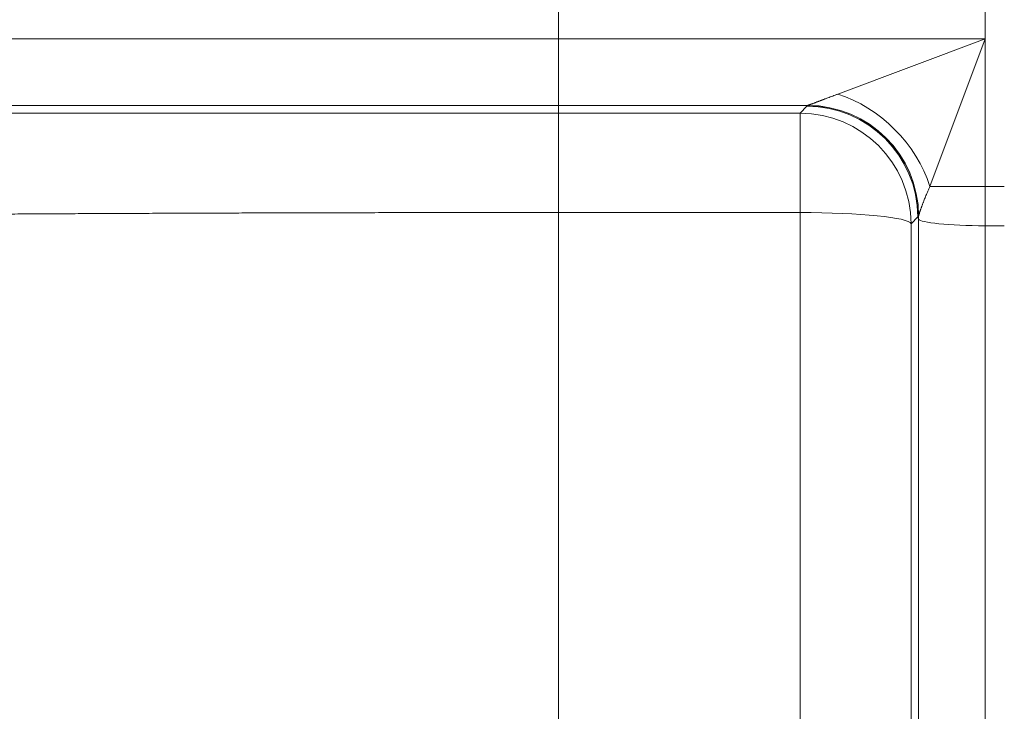
# Model space of a CAD drawing. Units: inches. Extents: x -19.9 to 49.2, y -9.4 to 17.2.
# Drawn here: x 5.3 to 5.6, y 7.9 to 8.2 of the extents above; entities that cross this region are included whole.
import ezdxf

# ---------------------------------------------------------------- set-up
doc = ezdxf.new("R2010")
doc.units = ezdxf.units.IN
doc.header["$MEASUREMENT"] = 0
doc.layers.add('1', color=7, linetype='Continuous', true_color=0xffffff)
doc.styles.add('Arial', font='arial.ttf')
doc.dimstyles.get("Standard").update_dxf_attribs({"dimtxt": 0.18, "dimasz": 0.18, "dimexe": 0.18, "dimexo": 0.0625, "dimgap": 0.09, "dimtad": 0, "dimtih": 1, "dimtoh": 1, "dimdec": 4, "dimzin": 0, "dimdsep": 46, "dimtxsty": 'Standard', "dimcen": 0.09, "dimadec": 0, "dimazin": 0, "dimtfac": 1, "dimtdec": 4, "dimtofl": 0, "dimtmove": 0, "dimatfit": 3, "dimfxl": 1, "dimtolj": 1, "dimtzin": 0, "dimarcsym": 0})

# ---------------------------------------------------------------- blocks, each defined once
blk = doc.blocks.new('_U8')
at = {"layer": '1', "color": 152, "linetype": 'Continuous', "lineweight": 13, "transparency": 16777216}
for p, q in [((7.1379, 10.21138), (4.22422, 10.21138)), ((5.66756, 7.10989), (4.22422, 7.10989))]:
    blk.add_line(p, q, dxfattribs=at)
at = {"layer": '1', "color": 27, "linetype": 'Continuous', "lineweight": 13, "transparency": 16777216}
for p, q in [((4.34922, 10.08638), (4.34922, 8.90402)), ((4.34922, 7.23489), (4.34922, 8.41724))]:
    blk.add_line(p, q, dxfattribs=at)
at = {"layer": '1', "color": 27, "linetype": 'Continuous', "lineweight": 70, "transparency": 16777216}
for points in [[(4.32838, 10.08638), (4.37005, 10.08638), (4.34922, 10.21138)], [(4.32838, 7.23489), (4.37005, 7.23489), (4.34922, 7.10989)]]:
    blk.add_solid(points, dxfattribs=at)
at = {"layer": 'Defpoints', "color": 0, "linetype": 'Continuous', "lineweight": 70, "transparency": 16777216}
for p in [(4.34922, 10.21138), (7.2004, 10.21138), (5.73006, 7.10989)]:
    blk.add_point(p, dxfattribs=at)
at = {"layer": '1', "color": 23, "linetype": 'Continuous', "lineweight": 15, "transparency": 16777216, "insert": (4.2854, 8.47974), "char_height": 0.125, "attachment_point": 1, "rotation": 90, "style": 'Arial'}
blk.add_mtext('\\A1;\\C23;1418', dxfattribs=at)
blk = doc.blocks.new('_U9')
at = {"layer": '1', "color": 152, "linetype": 'Continuous', "lineweight": 13, "transparency": 16777216}
for p, q in [((5.72382, 9.29711), (4.492, 9.29711)), ((5.72382, 7.10989), (4.492, 7.10989))]:
    blk.add_line(p, q, dxfattribs=at)
at = {"layer": '1', "color": 27, "linetype": 'Continuous', "lineweight": 13, "transparency": 16777216}
for p, q in [((4.617, 9.17211), (4.617, 8.44655)), ((4.617, 7.23489), (4.617, 7.96045))]:
    blk.add_line(p, q, dxfattribs=at)
at = {"layer": '1', "color": 27, "linetype": 'Continuous', "lineweight": 70, "transparency": 16777216}
for points in [[(4.59617, 9.17211), (4.63783, 9.17211), (4.617, 9.29711)], [(4.59617, 7.23489), (4.63783, 7.23489), (4.617, 7.10989)]]:
    blk.add_solid(points, dxfattribs=at)
at = {"layer": 'Defpoints', "color": 0, "linetype": 'Continuous', "lineweight": 70, "transparency": 16777216}
for p in [(5.78632, 9.29711), (4.617, 7.10989), (5.78632, 7.10989)]:
    blk.add_point(p, dxfattribs=at)
at = {"layer": '1', "color": 23, "linetype": 'Continuous', "lineweight": 15, "transparency": 16777216, "insert": (4.55318, 8.02295), "char_height": 0.125, "attachment_point": 1, "rotation": 90, "style": 'Arial'}
blk.add_mtext('\\A1;1000', dxfattribs=at)

msp = doc.modelspace()

# ---------------------------------------------------------------- linework, layer by layer
at = {"layer": '1', "color": 27, "linetype": 'Continuous', "lineweight": 15}
for p, q in [((5.474097, 8.211013), (5.474097, 8.19599)), ((5.642111, 8.211013), (5.642111, 8.19599)), ((4.888282, 8.19599), (5.474097, 8.19599)), ((5.474097, 8.169761), (5.474097, 8.19599)), ((5.474097, 8.19599), (5.642111, 8.19599)), ((5.584006, 8.174201), (5.642111, 8.19599)), ((5.642111, 8.19599), (5.620322, 8.137885)), ((5.642111, 8.19599), (5.642111, 8.137885)), ((5.474097, 8.169761), (4.913562, 8.169761)), ((5.474097, 8.169761), (5.474097, 8.166729)), ((5.57219, 8.169761), (5.474097, 8.169761)), ((5.569184, 8.166729), (5.571862, 8.169432)), ((5.474097, 8.127587), (5.474097, 8.166729)), ((5.474097, 8.166729), (5.569184, 8.166729)), ((5.569184, 8.166729), (5.569184, 8.127587)), ((5.620322, 8.137885), (5.642111, 8.137885)), ((5.642111, 8.137885), (5.642111, 8.122376)), ((5.642111, 8.137885), (5.649622, 8.137885)), ((5.474097, 8.127587), (5.474097, 7.741306)), ((5.569184, 8.127587), (5.474097, 8.127587)), ((5.569184, 7.741306), (5.569184, 8.127587)), ((5.615576, 8.125886), (5.612899, 8.123183)), ((5.615882, 8.125018), (5.615576, 8.125886)), ((5.615882, 8.125018), (5.615882, 8.126179)), ((5.615882, 7.733059), (5.615882, 8.125018)), ((5.612899, 8.123183), (5.612899, 7.736902)), ((5.642111, 8.122376), (5.642111, 7.35514)), ((5.642111, 8.122376), (5.649622, 8.122376))]:
    msp.add_line(p, q, dxfattribs=at)
for centre, major_axis, ratio, start_param, end_param in [((5.584006, 8.137885), (0.030932, -0.030932), 0.7251156, 0.9434123, 2.1981803), ((5.571862, 8.125717), (0.031077, -0.030787), 0.9986571, 0.7852353, 2.3508356), ((5.572167, 8.126026), (0.031057, -0.030807), 0.9986554, 0.785541, 2.3514871), ((5.57219, 8.126046), (0.027892, -0.033699), 0.9983337, 0.8844661, 2.4493837), ((5.569184, 8.123014), (0.031077, -0.030787), 0.9986571, 0.7852353, 2.3508356), ((5.569184, 8.123014), (-0.043745, 0), 0.1045285, 3.1784301, 4.712389), ((5.642111, 8.125119), (-0.026247, 0), 0.1045285, 0.0368375, 1.5707963)]:
    msp.add_ellipse(centre, major_axis=major_axis, ratio=ratio, start_param=start_param, end_param=end_param, dxfattribs=at)
for points, knots in [([(5.57219, 8.169761), (5.572196, 8.169763), (5.572206, 8.169766), (5.572216, 8.16977), (5.572223, 8.169772), (5.572242, 8.169778), (5.572295, 8.169795), (5.572398, 8.169831), (5.572553, 8.169885), (5.572737, 8.169951), (5.572949, 8.170028), (5.573187, 8.170115), (5.573384, 8.170188), (5.573512, 8.170235), (5.573547, 8.170248), (5.573571, 8.170257), (5.573583, 8.170261), (5.573643, 8.170283), (5.573789, 8.170337), (5.574044, 8.170433), (5.574368, 8.170554), (5.574708, 8.170682), (5.575064, 8.170816), (5.575434, 8.170955), (5.575722, 8.171064), (5.575885, 8.171126), (5.57595, 8.171151), (5.575983, 8.171163), (5.576082, 8.171201), (5.576282, 8.171276), (5.576619, 8.171404), (5.577033, 8.171561), (5.577455, 8.171721), (5.577884, 8.171884), (5.57832, 8.17205), (5.578763, 8.172219), (5.579363, 8.172446), (5.580127, 8.172737), (5.581067, 8.173093), (5.582027, 8.173456), (5.58268, 8.173702), (5.583174, 8.173888), (5.58334, 8.173951), (5.583672, 8.174075), (5.583838, 8.174138), (5.584006, 8.174201)], [0, 0, 0, 0, 0.0078125, 0.0117188, 0.0117188, 0.015625, 0.03125, 0.0625, 0.09375, 0.125, 0.15625, 0.1875, 0.21875, 0.2265625, 0.2304688, 0.2304688, 0.234375, 0.234375, 0.25, 0.28125, 0.3125, 0.34375, 0.375, 0.40625, 0.4375, 0.4453125, 0.4453125, 0.453125, 0.453125, 0.46875, 0.5, 0.53125, 0.5625, 0.59375, 0.625, 0.65625, 0.6875, 0.75, 0.8125, 0.875, 0.9375, 0.9375, 0.96875, 0.96875, 1, 1, 1, 1]), ([(4.994535, 8.166777), (4.994567, 8.166776), (4.994728, 8.166774), (4.995255, 8.16677), (4.996065, 8.166767), (4.997155, 8.166764), (4.998524, 8.166761), (5.000171, 8.166758), (5.002095, 8.166755), (5.004296, 8.166753), (5.006775, 8.16675), (5.009531, 8.166748), (5.012566, 8.166746), (5.015883, 8.166743), (5.018283, 8.166742), (5.020154, 8.166741), (5.021108, 8.166741), (5.022252, 8.16674), (5.022832, 8.16674), (5.023082, 8.16674), (5.023249, 8.16674), (5.024673, 8.166739), (5.027531, 8.166738), (5.03194, 8.166736), (5.0366, 8.166734), (5.041509, 8.166733), (5.046665, 8.166732), (5.052067, 8.16673), (5.057715, 8.166729), (5.063609, 8.166728), (5.069748, 8.166727), (5.076135, 8.166727), (5.082769, 8.166726), (5.089653, 8.166725), (5.09441, 8.166725), (5.098042, 8.166725), (5.099873, 8.166724), (5.101884, 8.166724), (5.102661, 8.166724), (5.102972, 8.166724), (5.103128, 8.166724), (5.103596, 8.166724), (5.106408, 8.166724), (5.111797, 8.166724), (5.119597, 8.166724), (5.127587, 8.166723), (5.135765, 8.166723), (5.144131, 8.166723), (5.152684, 8.166723), (5.161423, 8.166723), (5.170349, 8.166723), (5.179462, 8.166723), (5.188762, 8.166723), (5.198251, 8.166723), (5.207929, 8.166724), (5.214509, 8.166724), (5.219492, 8.166724), (5.221995, 8.166724), (5.224517, 8.166724), (5.225465, 8.166724), (5.225571, 8.166724), (5.225782, 8.166724), (5.226098, 8.166724), (5.226836, 8.166724), (5.230847, 8.166724), (5.238069, 8.166724), (5.248372, 8.166725), (5.258783, 8.166725), (5.2693, 8.166725), (5.279923, 8.166726), (5.290651, 8.166726), (5.301485, 8.166726), (5.312424, 8.166726), (5.323468, 8.166727), (5.334618, 8.166727), (5.345875, 8.166727), (5.357238, 8.166728), (5.364886, 8.166728), (5.370649, 8.166728), (5.372816, 8.166728), (5.374988, 8.166728), (5.37535, 8.166728), (5.375471, 8.166728), (5.375712, 8.166728), (5.376316, 8.166728), (5.377886, 8.166728), (5.383202, 8.166728), (5.391915, 8.166728), (5.403564, 8.166728), (5.415243, 8.166729), (5.426952, 8.166729), (5.438692, 8.166729), (5.450461, 8.166729), (5.462262, 8.166729), (5.470149, 8.166729), (5.474097, 8.166729)], [0, 0, 0, 0, 0.015625, 0.03125, 0.046875, 0.0625, 0.078125, 0.09375, 0.109375, 0.125, 0.140625, 0.15625, 0.171875, 0.1875, 0.203125, 0.203125, 0.2109375, 0.2148437, 0.2167969, 0.2177734, 0.2177734, 0.21875, 0.234375, 0.25, 0.265625, 0.28125, 0.296875, 0.3125, 0.328125, 0.34375, 0.359375, 0.375, 0.390625, 0.40625, 0.421875, 0.421875, 0.4296875, 0.4335937, 0.4345703, 0.4345703, 0.4355469, 0.4355469, 0.4375, 0.453125, 0.46875, 0.484375, 0.5, 0.515625, 0.53125, 0.546875, 0.5625, 0.578125, 0.59375, 0.609375, 0.625, 0.640625, 0.640625, 0.6484375, 0.6523437, 0.6523437, 0.652832, 0.652832, 0.6533203, 0.6542969, 0.65625, 0.671875, 0.6875, 0.703125, 0.71875, 0.734375, 0.75, 0.765625, 0.78125, 0.796875, 0.8125, 0.828125, 0.84375, 0.859375, 0.859375, 0.8671875, 0.8681641, 0.8681641, 0.8686523, 0.8686523, 0.8691406, 0.8710938, 0.875, 0.890625, 0.90625, 0.921875, 0.9375, 0.953125, 0.96875, 0.984375, 1, 1, 1, 1]), ([(5.620322, 8.137885), (5.620183, 8.13757), (5.619909, 8.136946), (5.619513, 8.136027), (5.61913, 8.135124), (5.618761, 8.13424), (5.618407, 8.133375), (5.618067, 8.132531), (5.617851, 8.131983), (5.617694, 8.131579), (5.61759, 8.131311), (5.617464, 8.130982), (5.617377, 8.130754), (5.617341, 8.130657), (5.617316, 8.130593), (5.617304, 8.130561), (5.617244, 8.130401), (5.617149, 8.130148), (5.617013, 8.129778), (5.616883, 8.129419), (5.616759, 8.129071), (5.61664, 8.128735), (5.616529, 8.12841), (5.616424, 8.128099), (5.616326, 8.127801), (5.616251, 8.127565), (5.616202, 8.127407), (5.616182, 8.127341), (5.616172, 8.127308), (5.616168, 8.127297), (5.616162, 8.127275), (5.616132, 8.127178), (5.616081, 8.127001), (5.616017, 8.126773), (5.615963, 8.126567), (5.615921, 8.126385), (5.615899, 8.12628), (5.615891, 8.126232)], [0, 0, 0, 0, 0.0625, 0.125, 0.1875, 0.25, 0.3125, 0.375, 0.4375, 0.4375, 0.46875, 0.5, 0.515625, 0.5234375, 0.5234375, 0.53125, 0.53125, 0.5625, 0.59375, 0.625, 0.65625, 0.6875, 0.71875, 0.75, 0.78125, 0.8125, 0.828125, 0.8359375, 0.8359375, 0.8398438, 0.8398438, 0.84375, 0.875, 0.90625, 0.9375, 0.96875, 1, 1, 1, 1]), ([(5.474097, 8.127587), (5.470493, 8.127587), (5.463295, 8.127586), (5.452525, 8.127582), (5.441783, 8.127575), (5.431069, 8.127565), (5.420383, 8.127552), (5.409724, 8.127537), (5.399093, 8.127519), (5.392024, 8.127505), (5.387612, 8.127496), (5.386289, 8.127493), (5.384856, 8.12749), (5.384195, 8.127488), (5.383975, 8.127488), (5.383644, 8.127487), (5.381662, 8.127482), (5.37617, 8.12747), (5.367446, 8.127448), (5.357076, 8.127419), (5.346804, 8.127387), (5.33663, 8.127353), (5.326552, 8.127317), (5.316571, 8.127278), (5.306686, 8.127236), (5.296897, 8.127192), (5.287204, 8.127145), (5.277609, 8.127096), (5.268111, 8.127044), (5.25871, 8.12699), (5.25251, 8.126952), (5.24904, 8.12693), (5.248463, 8.126927), (5.247789, 8.126922), (5.247501, 8.12692), (5.247308, 8.126919), (5.247212, 8.126919), (5.246347, 8.126913), (5.244047, 8.126898), (5.238718, 8.126863), (5.231215, 8.126812), (5.222387, 8.126749), (5.213733, 8.126683), (5.20525, 8.126616), (5.196939, 8.126546), (5.188798, 8.126475), (5.180828, 8.126401), (5.173028, 8.126326), (5.165399, 8.126249), (5.157941, 8.126169), (5.150656, 8.126088), (5.143544, 8.126005), (5.138919, 8.125948), (5.136494, 8.125917), (5.13628, 8.125914), (5.136066, 8.125912), (5.135924, 8.12591), (5.135568, 8.125905), (5.134646, 8.125894), (5.132672, 8.125868), (5.128776, 8.125817), (5.123355, 8.125744), (5.117079, 8.125654), (5.111031, 8.125563), (5.10521, 8.125471), (5.099613, 8.125378), (5.094241, 8.125283), (5.089093, 8.125187), (5.084169, 8.12509), (5.07947, 8.124992), (5.074996, 8.124893), (5.070749, 8.124792), (5.066731, 8.12469), (5.064206, 8.124622), (5.062944, 8.124586), (5.062905, 8.124585), (5.062829, 8.124583), (5.062791, 8.124582), (5.062677, 8.124578), (5.062449, 8.124572), (5.06192, 8.124557), (5.060878, 8.124526), (5.05885, 8.124466), (5.056117, 8.124379), (5.053095, 8.124274), (5.050329, 8.124169), (5.047818, 8.124064), (5.04556, 8.123958), (5.043554, 8.123852), (5.041801, 8.123746), (5.040301, 8.123639), (5.039053, 8.123532), (5.03806, 8.123424), (5.037322, 8.123316), (5.036843, 8.123208), (5.036696, 8.123136), (5.036667, 8.1231)], [0, 0, 0, 0, 0.015625, 0.03125, 0.046875, 0.0625, 0.078125, 0.09375, 0.109375, 0.125, 0.125, 0.1289063, 0.1308594, 0.1313477, 0.1318359, 0.1318359, 0.1328125, 0.140625, 0.15625, 0.171875, 0.1875, 0.203125, 0.21875, 0.234375, 0.25, 0.265625, 0.28125, 0.296875, 0.3125, 0.328125, 0.34375, 0.34375, 0.3457031, 0.3466797, 0.347168, 0.347168, 0.3476563, 0.3476563, 0.3515625, 0.359375, 0.375, 0.390625, 0.40625, 0.421875, 0.4375, 0.453125, 0.46875, 0.484375, 0.5, 0.515625, 0.53125, 0.546875, 0.5625, 0.5625, 0.5634766, 0.5639648, 0.5639648, 0.5644531, 0.5664062, 0.5703125, 0.578125, 0.59375, 0.609375, 0.625, 0.640625, 0.65625, 0.671875, 0.6875, 0.703125, 0.71875, 0.734375, 0.75, 0.765625, 0.78125, 0.78125, 0.7817383, 0.7817383, 0.7822266, 0.7822266, 0.7832031, 0.7851562, 0.7890625, 0.796875, 0.8125, 0.828125, 0.84375, 0.859375, 0.875, 0.890625, 0.90625, 0.921875, 0.9375, 0.953125, 0.96875, 0.984375, 1, 1, 1, 1])]:
    msp.add_open_spline(points, degree=3, knots=knots, dxfattribs=at)
for points in [[(5.571862, 8.169432), (5.571963, 8.169535), (5.572065, 8.169638), (5.572167, 8.169741)], [(5.572167, 8.169741), (5.572174, 8.169747), (5.572182, 8.169754), (5.57219, 8.169761)], [(5.615882, 8.126179), (5.61578, 8.126081), (5.615678, 8.125983), (5.615576, 8.125886)], [(5.615891, 8.126232), (5.615888, 8.126214), (5.615885, 8.126197), (5.615882, 8.126179)]]:
    msp.add_open_spline(points, degree=3, dxfattribs=at)

# ---------------------------------------------------------------- dimensions: what is measured, and where the dimension line sits
at = {"layer": '1', "color": 23, "linetype": 'Continuous', "lineweight": 15}
dim = msp.add_linear_dim(base=(4.349218, 10.211375), p1=(5.730061, 7.109888), p2=(7.200395, 10.211375), angle=90, text='\\C23;1418', dimstyle='Standard', override={"dimtxt": 0.125, "dimasz": 0.125, "dimexe": 0.125, "dimexo": 0.0625, "dimgap": 0.0625, "dimtih": 0, "dimtoh": 0, "dimdec": 2, "dimlfac": 25.4, "dimzin": 8, "dimdsep": 46, "dimlunit": 2, "dimpost": '', "dimtxsty": 'Arial', "dimsah": 1, "dimse1": 0, "dimse2": 0, "dimsd1": 0, "dimsd2": 0, "dimclrd": 27, "dimclre": 152, "dimclrt": 23, "dimtol": 0, "dimtm": -0.1, "dimtfac": 1, "dimtdec": 2, "dimtofl": 1, "dimtmove": 0, "dimatfit": 2, "dimtzin": 8, "dimlwd": 13, "dimlwe": 13}, dxfattribs=at)
dim.commit()
dim.dimension.update_dxf_attribs({"geometry": '_U8', "text_midpoint": (4.349218, 8.660632), "dimtype": 160})
dim = msp.add_linear_dim(base=(4.617, 7.109888), p1=(5.786324, 9.297115), p2=(5.786324, 7.109888), angle=90, dimstyle='Standard', override={"dimtxt": 0.125, "dimasz": 0.125, "dimexe": 0.125, "dimexo": 0.0625, "dimgap": 0.0625, "dimtih": 0, "dimtoh": 0, "dimdec": 2, "dimlfac": 457.2, "dimzin": 8, "dimdsep": 46, "dimlunit": 2, "dimtxsty": 'Arial', "dimsah": 1, "dimse1": 0, "dimse2": 0, "dimsd1": 0, "dimsd2": 0, "dimclrd": 27, "dimclre": 152, "dimclrt": 23, "dimtol": 0, "dimtm": -0.1, "dimtfac": 1, "dimtdec": 2, "dimtofl": 1, "dimtmove": 0, "dimatfit": 2, "dimtzin": 8, "dimlwd": 13, "dimlwe": 13}, dxfattribs=at)
dim.commit()
dim.dimension.update_dxf_attribs({"geometry": '_U9', "text_midpoint": (4.617, 8.203501), "dimtype": 160})

doc.saveas('drawing.dxf')
